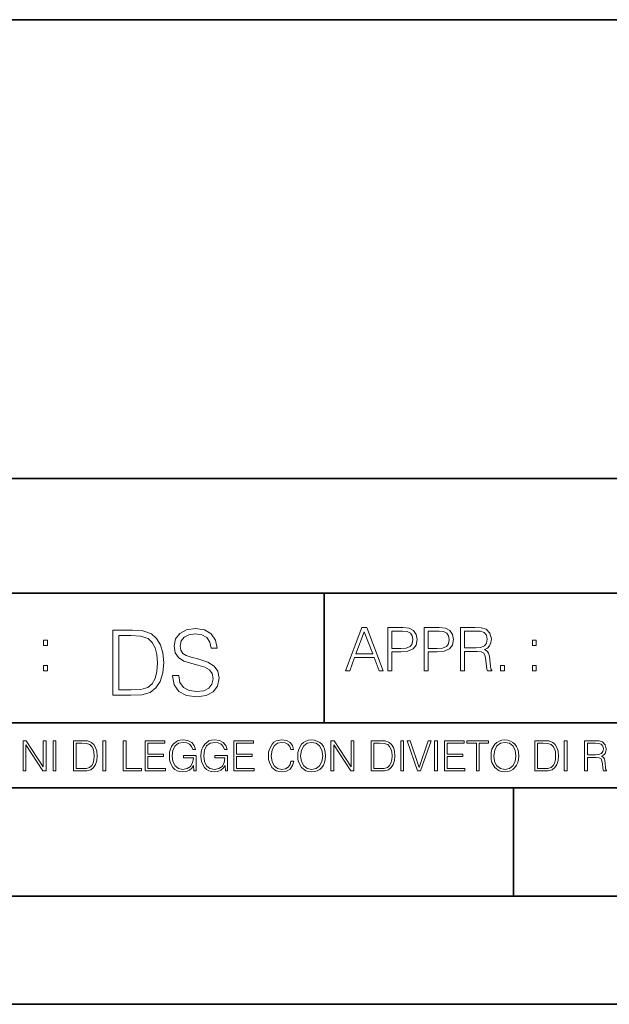
# Model space of a CAD drawing. Extents: x 0 to 420, y 0 to 297.
# Drawn here: x 291 to 318, y 0 to 46 of the extents above; entities that cross this region are included whole.
import ezdxf

# ---------------------------------------------------------------- set-up
doc = ezdxf.new("R2010")
doc.units = 0

msp = doc.modelspace()

# ---------------------------------------------------------------- linework, layer by layer
at = {"color": 7, "lineweight": 35}
for p, q in [((234.999802, 45.500252), (410, 45.500252)), ((254.999802, 24.300249), (410, 24.300249)), ((234.999802, 19.00025), (329.999786, 19.00025)), ((304.999786, 13.00025), (304.999786, 19.00025)), ((234.999802, 13.00025), (410, 13.00025)), ((25.000401, 9.99976), (410, 9.99976)), ((234.999802, 10.00025), (410, 10.00025)), ((313.75, 4.99976), (313.75, 9.99976)), ((267.5, 4.99976), (415, 4.99976)), ((0, 0), (420, 0)), ((0, 0), (420, 0))]:
    msp.add_line(p, q, dxfattribs=at)
at = {"color": 7, "lineweight": 18}
for points in [[(297.991638, 15.195244), (297.991638, 15.174381), (298.062561, 14.757135), (298.279541, 14.452546), (298.630005, 14.268957), (299.109833, 14.202198), (299.539612, 14.264785), (299.865051, 14.435856), (300.069519, 14.707066), (300.144623, 15.07007), (300.086212, 15.39135), (299.915131, 15.633352), (299.623047, 15.812768), (299.20163, 15.950459), (298.851166, 16.038082), (298.621674, 16.113186), (298.467285, 16.217497), (298.375488, 16.35936), (298.346283, 16.551294), (298.388, 16.789124), (298.521515, 16.96854), (298.738495, 17.077024), (299.034729, 17.11875), (299.343506, 17.072851), (299.577148, 16.943506), (299.719025, 16.734882), (299.773254, 16.451155), (300.057007, 16.451155), (299.981903, 16.835022), (299.781616, 17.122921), (299.468689, 17.302338), (299.047272, 17.364923), (298.634186, 17.302338), (298.325409, 17.13961), (298.129333, 16.885092), (298.062561, 16.559639), (298.11264, 16.242533), (298.262848, 16.021391), (298.517365, 15.862838), (298.880371, 15.746009), (299.164093, 15.675077), (299.47702, 15.574938), (299.694, 15.453937), (299.819153, 15.282866), (299.860901, 15.040863), (299.810822, 14.794687), (299.664795, 14.606927), (299.431122, 14.485926), (299.114014, 14.448374), (298.755188, 14.498443), (298.49231, 14.644479), (298.32959, 14.878137), (298.27536, 15.195244)], [(305.98587, 15.412767), (306.177826, 15.412767), (306.405914, 16.024729), (307.307159, 16.024729), (307.532471, 15.412767), (307.724396, 15.412767), (306.965027, 17.412767), (306.74527, 17.412767)], [(307.935822, 15.412767), (308.119385, 15.412767), (308.119385, 16.28064), (308.544983, 16.28064), (308.870453, 16.314018), (309.104095, 16.419722), (309.243195, 16.597746), (309.290466, 16.850876), (309.248749, 17.095661), (309.123566, 17.270905), (308.920502, 17.376606), (308.634003, 17.412767), (307.935822, 17.412767)], [(309.615906, 15.412767), (309.7995, 15.412767), (309.7995, 16.28064), (310.225098, 16.28064), (310.550537, 16.314018), (310.78421, 16.419722), (310.923279, 16.597746), (310.970581, 16.850876), (310.928864, 17.095661), (310.80368, 17.270905), (310.600616, 17.376606), (310.314117, 17.412767), (309.615906, 17.412767)], [(311.296021, 15.412767), (311.479614, 15.412767), (311.479614, 16.308456), (312.063751, 16.308456), (312.261261, 16.288984), (312.380859, 16.222225), (312.442078, 16.091488), (312.472656, 15.882865), (312.494934, 15.618608), (312.511597, 15.493435), (312.539429, 15.412767), (312.742493, 15.412767), (312.742493, 15.440584), (312.700775, 15.504561), (312.678497, 15.624172), (312.653473, 15.924589), (312.634003, 16.094269), (312.597839, 16.225006), (312.525513, 16.322365), (312.403137, 16.389124), (312.539429, 16.461447), (312.642334, 16.567148), (312.703552, 16.709013), (312.7258, 16.881474), (312.661804, 17.148512), (312.481018, 17.3321), (312.247345, 17.401642), (311.963623, 17.412767), (311.296021, 17.412767)], [(295.934601, 17.285646), (295.229462, 17.285646), (295.229462, 14.285647), (296.055603, 14.285647), (296.564636, 14.30651), (296.952698, 14.414993), (297.219727, 14.623617), (297.420013, 14.924034), (297.541016, 15.312073), (297.582733, 15.791906), (297.541016, 16.238359), (297.432526, 16.609709), (297.253113, 16.905952), (297.015259, 17.122921), (296.618896, 17.260612), (296.139069, 17.285646)], [(295.504852, 14.531822), (295.504852, 17.039473), (296.055603, 17.039473), (296.514587, 17.01861), (296.865051, 16.905952), (297.052826, 16.726538), (297.18634, 16.480362), (297.269806, 16.167427), (297.299011, 15.783561), (297.269806, 15.383005), (297.18634, 15.061726), (297.044464, 14.81555), (296.844208, 14.644479), (296.518738, 14.548512), (296.084808, 14.531822)], [(306.467102, 16.188845), (306.85376, 17.218052), (307.243195, 16.188845)], [(308.119385, 16.444756), (308.119385, 17.24865), (308.625641, 17.24865), (308.837067, 17.223616), (308.984497, 17.151293), (309.070709, 17.0289), (309.101318, 16.853657), (309.065155, 16.661724), (308.965027, 16.536551), (308.792542, 16.464228), (308.54776, 16.444756)], [(309.7995, 16.444756), (309.7995, 17.24865), (310.305756, 17.24865), (310.517181, 17.223616), (310.664612, 17.151293), (310.750824, 17.0289), (310.781433, 16.853657), (310.74527, 16.661724), (310.645142, 16.536551), (310.472656, 16.464228), (310.227875, 16.444756)], [(311.479614, 16.472572), (311.479614, 17.24865), (311.999786, 17.24865), (312.216766, 17.237524), (312.386444, 17.17911), (312.494934, 17.051155), (312.536652, 16.87591), (312.503265, 16.689541), (312.408691, 16.564367), (312.244568, 16.492044), (312.010925, 16.472572)], [(292.026215, 16.581057), (292.209808, 16.581057), (292.209808, 16.828623), (292.026215, 16.828623)], [(314.620087, 16.581057), (314.80368, 16.581057), (314.80368, 16.828623), (314.620087, 16.828623)], [(292.026215, 15.412767), (292.209808, 15.412767), (292.209808, 15.660334), (292.026215, 15.660334)], [(313.151398, 15.412767), (313.334961, 15.412767), (313.334961, 15.660334), (313.151398, 15.660334)], [(314.620087, 15.412767), (314.80368, 15.412767), (314.80368, 15.660334), (314.620087, 15.660334)], [(291.086395, 10.781829), (291.214905, 10.781829), (291.214905, 11.98322), (292.001556, 10.781829), (292.143707, 10.781829), (292.143707, 12.181828), (292.015198, 12.181828), (292.015198, 10.980438), (291.228546, 12.181828), (291.086395, 12.181828)], [(292.466919, 10.781829), (292.595459, 10.781829), (292.595459, 12.181828), (292.466919, 12.181828)], [(293.734528, 12.181828), (293.405457, 12.181828), (293.405457, 10.781829), (293.790985, 10.781829), (294.028534, 10.791565), (294.209625, 10.842191), (294.334259, 10.939548), (294.427704, 11.079742), (294.484192, 11.260827), (294.503662, 11.48475), (294.484192, 11.693094), (294.433563, 11.866391), (294.349823, 12.004639), (294.238831, 12.10589), (294.053864, 12.170146), (293.829926, 12.181828)], [(293.533966, 10.89671), (293.533966, 12.066947), (293.790985, 12.066947), (294.005188, 12.057211), (294.168732, 12.004639), (294.256348, 11.920911), (294.318665, 11.806029), (294.357605, 11.659993), (294.371246, 11.480855), (294.357605, 11.293929), (294.318665, 11.143998), (294.252472, 11.029117), (294.158997, 10.949284), (294.007141, 10.904499), (293.804626, 10.89671)], [(294.772369, 10.781829), (294.900879, 10.781829), (294.900879, 12.181828), (294.772369, 12.181828)], [(295.710876, 10.781829), (296.557892, 10.781829), (296.557892, 10.89671), (295.839386, 10.89671), (295.839386, 12.181828), (295.710876, 12.181828)], [(296.723389, 10.781829), (297.663879, 10.781829), (297.663879, 10.89671), (296.851898, 10.89671), (296.851898, 11.443859), (297.572357, 11.443859), (297.572357, 11.558742), (296.851898, 11.558742), (296.851898, 12.066947), (297.640503, 12.066947), (297.640503, 12.181828), (296.723389, 12.181828)], [(298.972351, 10.781829), (299.075562, 10.781829), (299.075562, 11.500327), (298.491394, 11.500327), (298.491394, 11.385445), (298.952881, 11.385445), (298.952881, 11.379603), (298.919769, 11.157629), (298.822418, 10.994068), (298.66861, 10.892817), (298.464142, 10.857768), (298.261658, 10.900605), (298.107819, 11.025223), (298.008514, 11.223831), (297.975403, 11.486697), (298.008514, 11.751509), (298.107819, 11.944277), (298.265533, 12.063053), (298.479736, 12.103943), (298.64328, 12.080577), (298.777649, 12.014374), (298.873047, 11.911175), (298.925629, 11.774875), (299.058044, 11.774875), (298.995728, 11.959854), (298.875, 12.100049), (298.699768, 12.187671), (298.477783, 12.218824), (298.339539, 12.205194), (298.214905, 12.168199), (298.016296, 12.02411), (297.942322, 11.918963), (297.887787, 11.794346), (297.852753, 11.64831), (297.843018, 11.48475), (297.852753, 11.319242), (297.885834, 11.173205), (298.010468, 10.939548), (298.100037, 10.853873), (298.209076, 10.793511), (298.331726, 10.756516), (298.470001, 10.742886), (298.627716, 10.764304), (298.765961, 10.818825), (298.876953, 10.908394), (298.95874, 11.029117)], [(300.430786, 10.781829), (300.533966, 10.781829), (300.533966, 11.500327), (299.949829, 11.500327), (299.949829, 11.385445), (300.411316, 11.385445), (300.411316, 11.379603), (300.378204, 11.157629), (300.280853, 10.994068), (300.127014, 10.892817), (299.922577, 10.857768), (299.720062, 10.900605), (299.566223, 11.025223), (299.466919, 11.223831), (299.433838, 11.486697), (299.466919, 11.751509), (299.566223, 11.944277), (299.723969, 12.063053), (299.938141, 12.103943), (300.101715, 12.080577), (300.236053, 12.014374), (300.331482, 11.911175), (300.384033, 11.774875), (300.516449, 11.774875), (300.454132, 11.959854), (300.333405, 12.100049), (300.158173, 12.187671), (299.936188, 12.218824), (299.797943, 12.205194), (299.67334, 12.168199), (299.474731, 12.02411), (299.400726, 11.918963), (299.346222, 11.794346), (299.311157, 11.64831), (299.301422, 11.48475), (299.311157, 11.319242), (299.344269, 11.173205), (299.468872, 10.939548), (299.558441, 10.853873), (299.66748, 10.793511), (299.790161, 10.756516), (299.928406, 10.742886), (300.086121, 10.764304), (300.224365, 10.818825), (300.335358, 10.908394), (300.417145, 11.029117)], [(300.818268, 10.781829), (301.758728, 10.781829), (301.758728, 10.89671), (300.946777, 10.89671), (300.946777, 11.443859), (301.667206, 11.443859), (301.667206, 11.558742), (300.946777, 11.558742), (300.946777, 12.066947), (301.735352, 12.066947), (301.735352, 12.181828), (300.818268, 12.181828)], [(303.464417, 11.239408), (303.425476, 11.077795), (303.33786, 10.957072), (303.207397, 10.88308), (303.039948, 10.857768), (302.837463, 10.898658), (302.685577, 11.019381), (302.588196, 11.21799), (302.555115, 11.486697), (302.588196, 11.751509), (302.683624, 11.944277), (302.833557, 12.063053), (303.036072, 12.103943), (303.19574, 12.080577), (303.322296, 12.014374), (303.409912, 11.909228), (303.450806, 11.772927), (303.577362, 11.772927), (303.53064, 11.955959), (303.419647, 12.096154), (303.252197, 12.185723), (303.036072, 12.218824), (302.782928, 12.168199), (302.677795, 12.107838), (302.588196, 12.02411), (302.465546, 11.794346), (302.432434, 11.64831), (302.422699, 11.48475), (302.432434, 11.317295), (302.465546, 11.171259), (302.586273, 10.937601), (302.779022, 10.791565), (303.032166, 10.742886), (303.256073, 10.777935), (303.427429, 10.873344), (303.540375, 11.029117), (303.591003, 11.239408)], [(303.777924, 11.480855), (303.787659, 11.315348), (303.822693, 11.171259), (303.951233, 10.939548), (304.153717, 10.793511), (304.27832, 10.756516), (304.418518, 10.742886), (304.556763, 10.756516), (304.681396, 10.793511), (304.792389, 10.853873), (304.885864, 10.939548), (304.959839, 11.044694), (305.014343, 11.171259), (305.047455, 11.315348), (305.061096, 11.480855), (305.049408, 11.644416), (305.014343, 11.788505), (304.959839, 11.91507), (304.885864, 12.022162), (304.792389, 12.10589), (304.681396, 12.166252), (304.556763, 12.205194), (304.418518, 12.218824), (304.27832, 12.205194), (304.153717, 12.166252), (304.044678, 12.10589), (303.951233, 12.022162), (303.822693, 11.788505), (303.787659, 11.642468)], [(303.910339, 11.480855), (303.947327, 11.741774), (304.050537, 11.938436), (304.212128, 12.061106), (304.418518, 12.103943), (304.626892, 12.061106), (304.78656, 11.938436), (304.891693, 11.74372), (304.92868, 11.480855), (304.891693, 11.216043), (304.78656, 11.021328), (304.626892, 10.898658), (304.418518, 10.857768), (304.210205, 10.898658), (304.050537, 11.021328), (303.945374, 11.216043)], [(305.312256, 10.781829), (305.440796, 10.781829), (305.440796, 11.98322), (306.227417, 10.781829), (306.369568, 10.781829), (306.369568, 12.181828), (306.241058, 12.181828), (306.241058, 10.980438), (305.454407, 12.181828), (305.312256, 12.181828)], [(307.498932, 12.181828), (307.169861, 12.181828), (307.169861, 10.781829), (307.555389, 10.781829), (307.792938, 10.791565), (307.97403, 10.842191), (308.098633, 10.939548), (308.192108, 11.079742), (308.248566, 11.260827), (308.268066, 11.48475), (308.248566, 11.693094), (308.197937, 11.866391), (308.114227, 12.004639), (308.003235, 12.10589), (307.818237, 12.170146), (307.59433, 12.181828)], [(307.29837, 10.89671), (307.29837, 12.066947), (307.555389, 12.066947), (307.769592, 12.057211), (307.933136, 12.004639), (308.020752, 11.920911), (308.083069, 11.806029), (308.122009, 11.659993), (308.135651, 11.480855), (308.122009, 11.293929), (308.083069, 11.143998), (308.016876, 11.029117), (307.923401, 10.949284), (307.771515, 10.904499), (307.569031, 10.89671)], [(308.536743, 10.781829), (308.665283, 10.781829), (308.665283, 12.181828), (308.536743, 12.181828)], [(309.317566, 10.781829), (309.455811, 10.781829), (309.940643, 12.181828), (309.810181, 12.181828), (309.387665, 10.94539), (308.965118, 12.181828), (308.83078, 12.181828)], [(310.104187, 10.781829), (310.232727, 10.781829), (310.232727, 12.181828), (310.104187, 12.181828)], [(310.555939, 10.781829), (311.496399, 10.781829), (311.496399, 10.89671), (310.684448, 10.89671), (310.684448, 11.443859), (311.404907, 11.443859), (311.404907, 11.558742), (310.684448, 11.558742), (310.684448, 12.066947), (311.473053, 12.066947), (311.473053, 12.181828), (310.555939, 12.181828)], [(312.03186, 10.781829), (312.1604, 10.781829), (312.1604, 12.066947), (312.596558, 12.066947), (312.596558, 12.181828), (311.595703, 12.181828), (311.595703, 12.066947), (312.03186, 12.066947)], [(312.709473, 11.480855), (312.719238, 11.315348), (312.754272, 11.171259), (312.882782, 10.939548), (313.085266, 10.793511), (313.2099, 10.756516), (313.350098, 10.742886), (313.488342, 10.756516), (313.612976, 10.793511), (313.723938, 10.853873), (313.817413, 10.939548), (313.891418, 11.044694), (313.945923, 11.171259), (313.979034, 11.315348), (313.992645, 11.480855), (313.980957, 11.644416), (313.945923, 11.788505), (313.891418, 11.91507), (313.817413, 12.022162), (313.723938, 12.10589), (313.612976, 12.166252), (313.488342, 12.205194), (313.350098, 12.218824), (313.2099, 12.205194), (313.085266, 12.166252), (312.976257, 12.10589), (312.882782, 12.022162), (312.754272, 11.788505), (312.719238, 11.642468)], [(312.841888, 11.480855), (312.878876, 11.741774), (312.982086, 11.938436), (313.143707, 12.061106), (313.350098, 12.103943), (313.558441, 12.061106), (313.718109, 11.938436), (313.823242, 11.74372), (313.86026, 11.480855), (313.823242, 11.216043), (313.718109, 11.021328), (313.558441, 10.898658), (313.350098, 10.857768), (313.141754, 10.898658), (312.982086, 11.021328), (312.876953, 11.216043)], [(315.059692, 12.181828), (314.730621, 12.181828), (314.730621, 10.781829), (315.11615, 10.781829), (315.353699, 10.791565), (315.53479, 10.842191), (315.659424, 10.939548), (315.752869, 11.079742), (315.809326, 11.260827), (315.828827, 11.48475), (315.809326, 11.693094), (315.758728, 11.866391), (315.674988, 12.004639), (315.563995, 12.10589), (315.379028, 12.170146), (315.15509, 12.181828)], [(314.859131, 10.89671), (314.859131, 12.066947), (315.11615, 12.066947), (315.330353, 12.057211), (315.493896, 12.004639), (315.581543, 11.920911), (315.643829, 11.806029), (315.68277, 11.659993), (315.696411, 11.480855), (315.68277, 11.293929), (315.643829, 11.143998), (315.577637, 11.029117), (315.484161, 10.949284), (315.332275, 10.904499), (315.129791, 10.89671)], [(316.097534, 10.781829), (316.226044, 10.781829), (316.226044, 12.181828), (316.097534, 12.181828)], [(317.036041, 10.781829), (317.164551, 10.781829), (317.164551, 11.408811), (317.573456, 11.408811), (317.7117, 11.395181), (317.795441, 11.348449), (317.838257, 11.256933), (317.85968, 11.110897), (317.875275, 10.925918), (317.886963, 10.838296), (317.906433, 10.781829), (318.048553, 10.781829), (318.048553, 10.8013), (318.019348, 10.846085), (318.003784, 10.929812), (317.986267, 11.140104), (317.972626, 11.258881), (317.947327, 11.350396), (317.896667, 11.418547), (317.811005, 11.465278), (317.906433, 11.515904), (317.978455, 11.589895), (318.021301, 11.6892), (318.036865, 11.809923), (317.992096, 11.99685), (317.86554, 12.125361), (317.701965, 12.17404), (317.503357, 12.181828), (317.036041, 12.181828)], [(317.164551, 11.523693), (317.164551, 12.066947), (317.528687, 12.066947), (317.680542, 12.059158), (317.799316, 12.018269), (317.875275, 11.928699), (317.90448, 11.806029), (317.881104, 11.67557), (317.814911, 11.587949), (317.700012, 11.537323), (317.536469, 11.523693)]]:
    msp.add_lwpolyline(points, close=True, dxfattribs=at)

doc.saveas('drawing.dxf')
